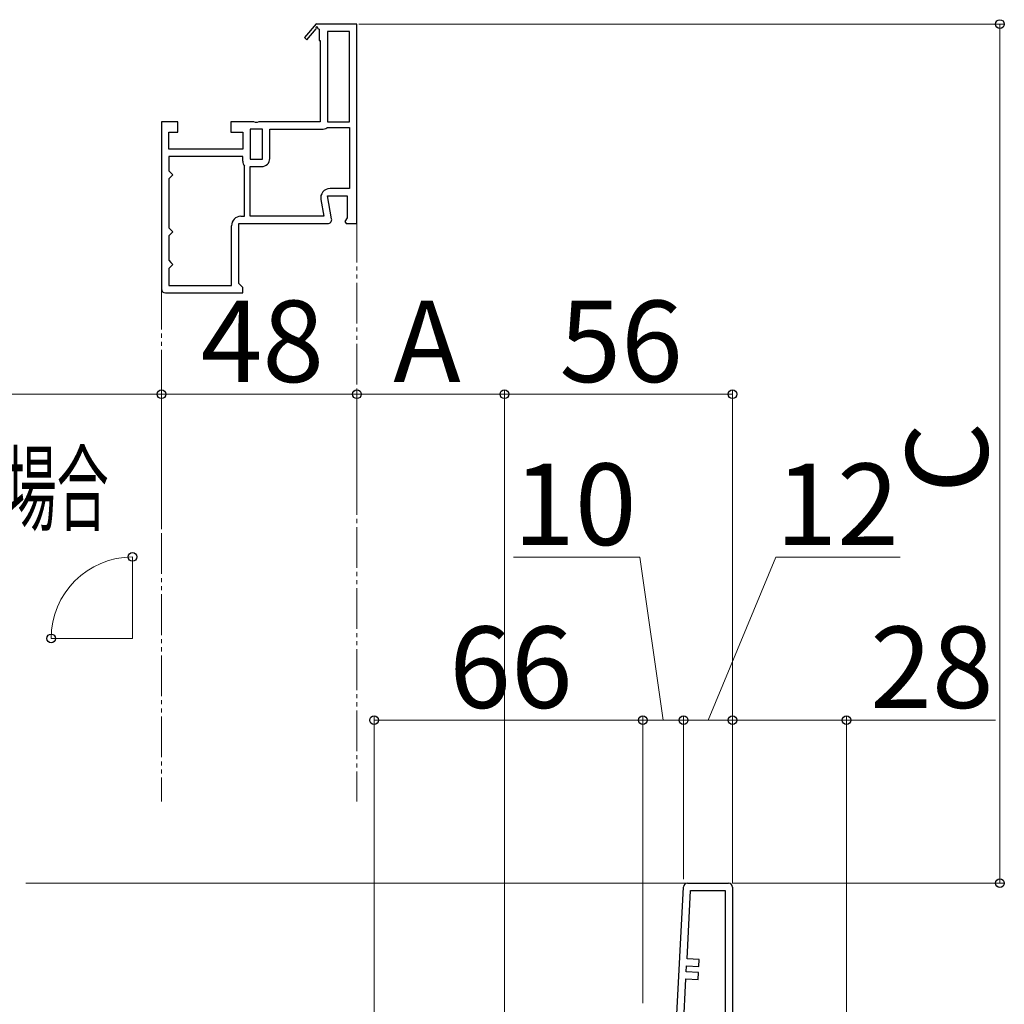
# Model space of a CAD drawing. Extents: x 175 to 1925, y 210 to 2812.
# Drawn here: x 1416 to 1658, y 1224 to 1466 of the extents above; entities that cross this region are included whole.
import ezdxf

# ---------------------------------------------------------------- set-up
doc = ezdxf.new("R2010")
doc.units = 0
doc.linetypes.add('YDIVIDE_1', pattern=[15, 10, -1, 1, -1, 1, -1])
for name, color, linetype, lineweight in [('YKK_11', 7, 'CONTINUOUS', 30), ('YKK_11E', 7, 'CONTINUOUS', 13), ('YKK_12', 2, 'CONTINUOUS', 13), ('YKK_D', 6, 'CONTINUOUS', 13)]:
    doc.layers.add(name, color=color, linetype=linetype, lineweight=lineweight)
doc.styles.add('text-b', font='txt')

msp = doc.modelspace()

# ---------------------------------------------------------------- linework, layer by layer
at = {"layer": 'YKK_11', "linetype": 'ByBlock', "lineweight": -2, "ltscale": 0.5}
for p, q in [((1577.14, 1212.01), (1579.29, 1253.06)), ((1580.17, 1235.39), (1581.05, 1252.21)), ((1580.29, 1254.01), (1590.34, 1254.01)), ((1581.05, 1252.21), (1589.54, 1252.21)), ((1589.54, 1252.21), (1589.54, 1212.01)), ((1591.34, 1253.01), (1591.34, 1191.51)), ((1583.16, 1235.24), (1580.17, 1235.39)), ((1580, 1232.2), (1580.08, 1233.7)), ((1580.08, 1233.7), (1583.07, 1233.54)), ((1583.07, 1233.54), (1583.16, 1235.24)), ((1578.94, 1212.01), (1579.91, 1230.5)), ((1579.91, 1230.5), (1582.91, 1230.34)), ((1583, 1232.04), (1580, 1232.2)), ((1582.91, 1230.34), (1583, 1232.04))]:
    msp.add_line(p, q, dxfattribs=at)
for centre, start, end in [((1580.29, 1253.01), 90, 177), ((1590.34, 1253.01), 0, 90)]:
    msp.add_arc(centre, 1, start, end, dxfattribs=at)
at = {"layer": 'YKK_11E', "linetype": 'ByBlock', "lineweight": -2, "ltscale": 0.5}
for p, q in [((1489.14, 1464.98), (1486.24, 1461.57)), ((1489.27, 1464.91), (1489.14, 1464.98)), ((1499.14, 1464.91), (1489.27, 1464.91)), ((1499.14, 1415.91), (1499.14, 1464.91)), ((1486.85, 1461.05), (1489.16, 1463.77)), ((1489.53, 1463.83), (1489.84, 1463.66)), ((1489.84, 1463.66), (1489.84, 1460.91)), ((1497.34, 1463.11), (1491.94, 1463.11)), ((1491.94, 1463.11), (1491.94, 1440.91)), ((1497.34, 1440.91), (1497.34, 1463.11)), ((1486.24, 1461.57), (1486.85, 1461.05)), ((1489.84, 1460.91), (1490.14, 1460.91)), ((1490.14, 1460.91), (1490.14, 1440.91)), ((1455.14, 1440.91), (1451.14, 1440.91)), ((1451.14, 1440.91), (1451.14, 1399.91)), ((1455.14, 1438.41), (1455.14, 1440.91)), ((1473.82, 1440.91), (1468.14, 1440.91)), ((1468.14, 1440.91), (1468.14, 1438.41)), ((1474.21, 1440.72), (1473.82, 1440.91)), ((1474.67, 1440.72), (1474.21, 1440.72)), ((1475.06, 1440.91), (1474.67, 1440.72)), ((1490.14, 1440.91), (1475.06, 1440.91)), ((1491.94, 1440.91), (1497.34, 1440.91)), ((1452.94, 1434.21), (1452.94, 1438.41)), ((1452.94, 1438.41), (1455.14, 1438.41)), ((1468.14, 1438.41), (1471.14, 1438.41)), ((1471.14, 1438.41), (1471.14, 1434.21)), ((1475.94, 1439.11), (1472.94, 1439.11)), ((1472.94, 1439.11), (1472.94, 1431.71)), ((1475.94, 1431.71), (1475.94, 1439.11)), ((1477.74, 1431.91), (1477.74, 1439.11)), ((1477.74, 1439.11), (1490.55, 1439.11)), ((1491.78, 1439.46), (1491.94, 1439.51)), ((1491.94, 1439.51), (1497.34, 1439.51)), ((1497.34, 1439.51), (1497.34, 1424.51)), ((1471.14, 1434.21), (1452.94, 1434.21)), ((1471.14, 1432.41), (1452.94, 1432.41)), ((1452.94, 1432.41), (1452.94, 1428.91)), ((1471.14, 1431.23), (1471.14, 1432.41)), ((1472.94, 1431.71), (1475.94, 1431.71)), ((1452.94, 1428.91), (1453.44, 1428.41)), ((1471.54, 1429.91), (1471.51, 1430.02)), ((1471.54, 1417.71), (1471.54, 1429.91)), ((1472.94, 1417.71), (1472.94, 1429.91)), ((1472.94, 1429.91), (1475.74, 1429.91)), ((1453.44, 1427.41), (1452.94, 1426.91)), ((1452.94, 1426.91), (1452.94, 1414.91)), ((1453.44, 1428.41), (1453.94, 1427.91)), ((1453.94, 1427.91), (1453.44, 1427.41)), ((1497.34, 1424.51), (1492.53, 1424.51)), ((1490.26, 1421.81), (1490.99, 1417.71)), ((1492.93, 1417.08), (1491.93, 1422.71)), ((1491.93, 1422.71), (1496.74, 1422.71)), ((1496.74, 1422.71), (1496.74, 1417.35)), ((1470.64, 1417.71), (1471.54, 1417.71)), ((1490.99, 1417.71), (1472.94, 1417.71)), ((1496.74, 1417.35), (1496.2, 1416.48)), ((1452.94, 1414.91), (1453.44, 1414.41)), ((1453.44, 1414.41), (1453.94, 1413.91)), ((1468.34, 1400.71), (1468.34, 1415.41)), ((1470.14, 1401.21), (1470.14, 1415.91)), ((1470.14, 1415.91), (1491.94, 1415.91)), ((1496.2, 1416.48), (1496.52, 1415.91)), ((1496.52, 1415.91), (1499.14, 1415.91)), ((1453.44, 1413.41), (1452.94, 1412.91)), ((1452.94, 1412.91), (1452.94, 1406.91)), ((1453.94, 1413.91), (1453.44, 1413.41)), ((1452.94, 1406.91), (1453.44, 1406.41)), ((1453.44, 1405.41), (1452.94, 1404.91)), ((1452.94, 1404.91), (1452.94, 1400.71)), ((1453.44, 1406.41), (1453.94, 1405.91)), ((1453.94, 1405.91), (1453.44, 1405.41)), ((1452.94, 1400.71), (1468.34, 1400.71)), ((1470.64, 1400.71), (1470.14, 1401.21)), ((1471.14, 1400.21), (1470.64, 1400.71)), ((1471.14, 1398.91), (1471.14, 1400.21)), ((1452.14, 1398.91), (1471.14, 1398.91))]:
    msp.add_line(p, q, dxfattribs=at)
for centre, radius, start, end in [((1489.32, 1463.96), 0.25, 330, 229.643), ((1490.55, 1441.41), 2.3, 270, 302.2042), ((1473.34, 1431.23), 2.2, 180, 213.5573), ((1475.74, 1431.91), 2, 270, 360), ((1492.53, 1422.21), 2.3, 90, 190), ((1470.64, 1415.41), 2.3, 90, 180), ((1491.94, 1416.91), 1, 270, 10), ((1452.14, 1399.91), 1, 180, 270)]:
    msp.add_arc(centre, radius, start, end, dxfattribs=at)
at = {"layer": 'YKK_12', "linetype": 'YDIVIDE_1'}
for p, q in [((1499.14, 1416.41), (1499.14, 1274.01)), ((1451.14, 1399.91), (1451.14, 1274.01))]:
    msp.add_line(p, q, dxfattribs=at)
at = {"layer": 'YKK_12'}
for p, q in [((1444.05, 1314.09), (1444.05, 1334.09)), ((1444.05, 1314.09), (1424.05, 1314.09)), ((1580.02, 1254.01), (1417.84, 1254.01))]:
    msp.add_line(p, q, dxfattribs=at)
at = {"layer": 'YKK_D'}
for p, q in [((1499.64, 1464.91), (1658, 1464.91)), ((1657, 1254.01), (1657, 1464.91)), ((1297.34, 1374.02), (1451.14, 1374.02)), ((1451.14, 1341.72), (1451.14, 1375.02)), ((1451.14, 1341.72), (1451.14, 1375.02)), ((1499.14, 1374.02), (1451.14, 1374.02)), ((1499.14, 1345.01), (1499.14, 1375.02)), ((1499.14, 1345.01), (1499.14, 1375.02)), ((1535.34, 1374.02), (1499.14, 1374.02)), ((1535.34, 1283.82), (1535.34, 1375.02)), ((1535.34, 1163.91), (1535.34, 1375.02)), ((1591.34, 1374.02), (1535.34, 1374.02)), ((1591.34, 1259.01), (1591.34, 1375.02)), ((1568.56, 1334.02), (1537.56, 1334.02)), ((1574.34, 1294.01), (1568.56, 1334.02)), ((1585.34, 1294.01), (1601.96, 1334.02)), ((1601.96, 1334.02), (1632.51, 1334.02)), ((1503.34, 1221.59), (1503.34, 1295.01)), ((1569.34, 1294.01), (1503.34, 1294.01)), ((1569.34, 1242.01), (1569.34, 1295.01)), ((1569.34, 1224.51), (1569.34, 1295.01)), ((1579.34, 1294.01), (1569.34, 1294.01)), ((1579.34, 1255.01), (1579.34, 1295.01)), ((1579.34, 1256.01), (1579.34, 1295.01)), ((1591.34, 1294.01), (1579.34, 1294.01)), ((1591.34, 1254.01), (1591.34, 1295.01)), ((1591.34, 1254.01), (1591.34, 1295.01)), ((1591.34, 1294.01), (1619.34, 1294.01)), ((1619.34, 1192.01), (1619.34, 1295.01)), ((1619.34, 1294.01), (1655.89, 1294.01)), ((1591.34, 1254.01), (1658, 1254.01))]:
    msp.add_line(p, q, dxfattribs=at)
at = {"layer": 'YKK_D', "linetype": 'ByBlock', "lineweight": -2}
for centre in [(1657, 1464.91), (1451.14, 1374.02), (1451.14, 1374.02), (1499.14, 1374.02), (1499.14, 1374.02), (1535.34, 1374.02), (1535.34, 1374.02), (1591.34, 1374.02), (1444.05, 1334.09), (1424.05, 1314.09), (1503.34, 1294.01), (1569.34, 1294.01), (1569.34, 1294.01), (1579.34, 1294.01), (1579.34, 1294.01), (1591.34, 1294.01), (1591.34, 1294.01), (1619.34, 1294.01), (1657, 1254.01)]:
    msp.add_circle(centre, 1.07, dxfattribs=at)
at = {"layer": 'YKK_D'}
msp.add_arc((1444.05, 1314.09), 20, 90, 180, dxfattribs=at)

# ---------------------------------------------------------------- texts
at = {"layer": 'YKK_D', "style": 'text-b'}
for s, p in [('48', (1460.77, 1377.02)), ('56', (1548.85, 1377.02)), ('A', (1508.04, 1377.02)), ('10', (1537.5, 1337.02)), ('12', (1601.89, 1337.02)), ('66', (1521.8, 1297.01)), ('28', (1625.16, 1297.01))]:
    msp.add_text(s, height=20, dxfattribs=at).set_placement(p)
msp.add_text('C', height=20, rotation=90, dxfattribs=at).set_placement((1654, 1349.74))
at = {"layer": 'YKK_D', "style": 'text-b', "width": 0.55}
msp.add_text('開き角度90°の場合', height=17, dxfattribs=at).set_placement((1330, 1342.34))

doc.saveas('drawing.dxf')
